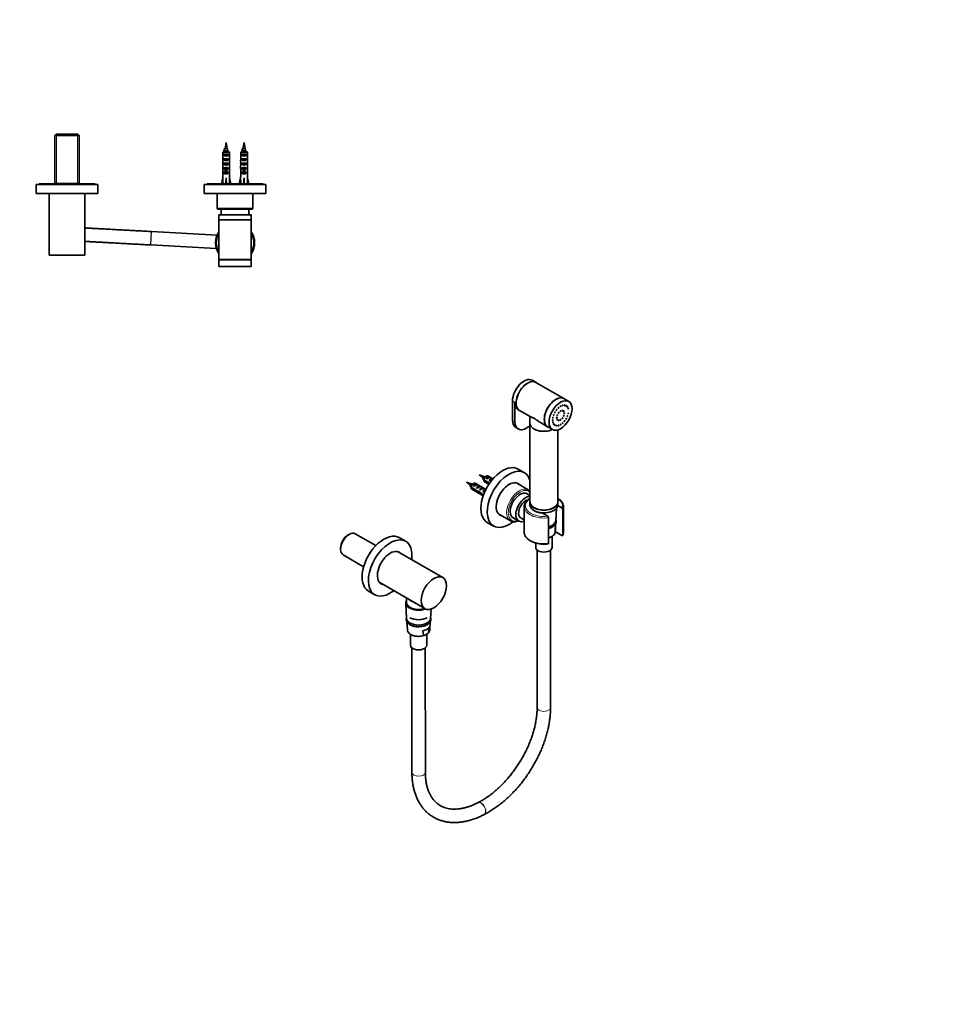
# Model space of a CAD drawing. Units: millimetres. Extents: x 0 to 1478, y 0 to 1758.
# Drawn here: x 645 to 1478, y 0 to 879 of the extents above; entities that cross this region are included whole.
import ezdxf
from ezdxf import colors
from ezdxf.entities.mleader import LeaderData, LeaderLine
from ezdxf.math import Vec2, Vec3

# ---------------------------------------------------------------- set-up
doc = ezdxf.new("R2010")
doc.units = ezdxf.units.MM
for name, color, linetype in [('DV3_Défaut', 7, 'Continuous'), ('DV6_Défaut', 7, 'Continuous'), ('Défaut', 7, 'Continuous')]:
    doc.layers.add(name, color=color, linetype=linetype)

# ---------------------------------------------------------------- blocks, each defined once
blk = doc.blocks.new('_DOT')
at = {"color": 0}
blk.add_line((0, 0), (-1, 0), dxfattribs=at)
at = {"color": 0, "const_width": 0.333}
blk.add_lwpolyline([(-0.1665, 0, 1), (0.1665, 0, 1)], format="xyb", close=True, dxfattribs=at)
blk = doc.blocks.new('SE2')
at = {"layer": 'DV3_Défaut', "color": 7, "linetype": 'Continuous', "lineweight": 35}
for p, q in [((677.94, 776.77), (676.74, 775.57)), ((676.74, 775.57), (698.44, 775.57)), ((676.74, 775.57), (676.74, 732.27)), ((697.24, 776.77), (677.94, 776.77)), ((698.44, 775.57), (697.24, 776.77)), ((698.44, 732.27), (698.44, 775.57)), ((829.59, 769.27), (828.63, 764.01)), ((830.55, 764.01), (829.59, 769.27)), ((845.59, 769.27), (844.63, 764.01)), ((846.55, 764.01), (845.59, 769.27)), ((826.63, 760.57), (826.63, 754.66)), ((832.55, 760.57), (826.63, 760.57)), ((827.61, 757.77), (827.61, 758.77)), ((827.61, 758.77), (831.57, 758.77)), ((827.61, 757.77), (831.57, 757.77)), ((828.11, 763.42), (827.72, 762.67)), ((827.72, 762.67), (828.11, 761.92)), ((827.86, 761.77), (831.32, 761.77)), ((828.6, 763.42), (828.11, 763.42)), ((828.11, 761.92), (828.4, 761.92)), ((831.57, 757.77), (831.57, 758.77)), ((832.55, 760.57), (832.55, 754.66)), ((842.63, 760.57), (842.63, 754.66)), ((848.55, 760.57), (842.63, 760.57)), ((843.61, 757.77), (843.61, 758.77)), ((843.61, 758.77), (847.57, 758.77)), ((843.61, 757.77), (847.57, 757.77)), ((844.11, 763.42), (843.72, 762.67)), ((843.72, 762.67), (844.11, 761.92)), ((843.86, 761.77), (847.32, 761.77)), ((844.6, 763.42), (844.11, 763.42)), ((844.11, 761.92), (844.4, 761.92)), ((847.57, 757.77), (847.57, 758.77)), ((848.55, 760.57), (848.55, 754.66)), ((826.59, 750.63), (826.76, 750.63)), ((826.59, 747.89), (826.59, 746.34)), ((827.61, 753.77), (827.61, 754.77)), ((827.61, 754.77), (831.57, 754.77)), ((827.61, 753.77), (831.57, 753.77)), ((827.61, 749.77), (827.61, 750.77)), ((827.61, 750.77), (831.57, 750.77)), ((827.61, 749.77), (831.57, 749.77)), ((831.57, 753.77), (831.57, 754.77)), ((831.57, 749.77), (831.57, 750.77)), ((832.59, 750.63), (832.42, 750.63)), ((832.59, 746.34), (832.59, 747.89)), ((842.59, 750.63), (842.76, 750.63)), ((842.59, 747.89), (842.59, 746.34)), ((843.61, 753.77), (843.61, 754.77)), ((843.61, 754.77), (847.57, 754.77)), ((843.61, 753.77), (847.57, 753.77)), ((843.61, 749.77), (843.61, 750.77)), ((843.61, 750.77), (847.57, 750.77)), ((843.61, 749.77), (847.57, 749.77)), ((847.57, 753.77), (847.57, 754.77)), ((847.57, 749.77), (847.57, 750.77)), ((848.59, 750.63), (848.42, 750.63)), ((848.59, 746.34), (848.59, 747.89)), ((826.63, 738.76), (826.59, 738.76)), ((826.59, 738.76), (826.59, 737.76)), ((826.63, 745.21), (826.63, 738.76)), ((827.61, 745.91), (827.61, 746.77)), ((827.61, 746.77), (828.84, 746.77)), ((827.61, 745.91), (828.84, 745.91)), ((827.61, 741.91), (827.61, 742.77)), ((827.61, 742.77), (828.84, 742.77)), ((827.61, 741.91), (831.57, 741.91)), ((828.84, 747), (828.84, 746.77)), ((828.84, 746.77), (828.84, 743.32)), ((828.84, 743.32), (830.34, 743.32)), ((828.84, 743.32), (828.84, 742.71)), ((828.84, 742.71), (830.34, 742.71)), ((830.34, 747), (830.34, 746.77)), ((830.34, 746.77), (831.57, 746.77)), ((830.34, 746.77), (830.34, 743.32)), ((830.34, 745.91), (831.57, 745.91)), ((830.34, 743.32), (830.34, 742.71)), ((830.34, 742.77), (831.57, 742.77)), ((831.57, 745.91), (831.57, 746.77)), ((831.57, 741.91), (831.57, 742.77)), ((832.55, 745.21), (832.55, 738.76)), ((832.55, 738.76), (832.59, 738.76)), ((832.59, 737.76), (832.59, 738.76)), ((842.63, 738.76), (842.59, 738.76)), ((842.59, 738.76), (842.59, 737.76)), ((842.63, 745.21), (842.63, 738.76)), ((843.61, 745.91), (843.61, 746.77)), ((843.61, 746.77), (844.84, 746.77)), ((843.61, 745.91), (844.84, 745.91)), ((843.61, 741.91), (843.61, 742.77)), ((843.61, 742.77), (844.84, 742.77)), ((843.61, 741.91), (847.57, 741.91)), ((844.84, 747), (844.84, 746.77)), ((844.84, 746.77), (844.84, 743.32)), ((844.84, 743.32), (846.34, 743.32)), ((844.84, 743.32), (844.84, 742.71)), ((844.84, 742.71), (846.34, 742.71)), ((846.34, 747), (846.34, 746.77)), ((846.34, 746.77), (847.57, 746.77)), ((846.34, 746.77), (846.34, 743.32)), ((846.34, 745.91), (847.57, 745.91)), ((846.34, 743.32), (846.34, 742.71)), ((846.34, 742.77), (847.57, 742.77)), ((847.57, 745.91), (847.57, 746.77)), ((847.57, 741.91), (847.57, 742.77)), ((848.55, 745.21), (848.55, 738.76)), ((848.55, 738.76), (848.59, 738.76)), ((848.59, 737.76), (848.59, 738.76)), ((715.09, 731.77), (660.09, 731.77)), ((660.09, 731.77), (660.09, 723.77)), ((712.59, 732.27), (662.59, 732.27)), ((662.59, 732.27), (662.59, 731.77)), ((676.74, 732.57), (698.44, 732.57)), ((712.59, 731.77), (712.59, 732.27)), ((715.09, 723.77), (715.09, 731.77)), ((865.09, 731.77), (810.09, 731.77)), ((810.09, 731.77), (810.09, 723.77)), ((862.59, 732.27), (812.59, 732.27)), ((812.59, 732.27), (812.59, 731.77)), ((825.34, 732.27), (826.59, 737.76)), ((829.59, 732.27), (829.59, 737.76)), ((833.84, 732.27), (832.59, 737.76)), ((841.34, 732.27), (842.59, 737.76)), ((845.59, 732.27), (845.59, 737.76)), ((849.84, 732.27), (848.59, 737.76)), ((862.59, 731.77), (862.59, 732.27)), ((865.09, 723.77), (865.09, 731.77)), ((715.09, 723.77), (660.09, 723.77)), ((671.59, 723.77), (671.59, 668.77)), ((703.59, 668.77), (703.59, 723.77)), ((865.09, 723.77), (810.09, 723.77)), ((821.59, 723.77), (821.59, 710.77)), ((853.59, 710.77), (853.59, 723.77)), ((822.59, 709.77), (852.59, 709.77)), ((852.09, 704.86), (823.09, 704.86)), ((823.09, 701.86), (823.09, 704.86)), ((825.19, 709.77), (825.19, 704.86)), ((849.99, 704.86), (849.99, 709.77)), ((852.09, 701.86), (852.09, 704.86)), ((823.09, 701.86), (823.09, 700.36)), ((852.09, 700.36), (823.09, 700.36)), ((823.09, 700.26), (852.09, 700.26)), ((823.09, 700.26), (823.09, 664.76)), ((827.09, 700.36), (827.09, 700.26)), ((848.09, 700.26), (848.09, 700.36)), ((852.09, 700.36), (852.09, 701.86)), ((852.09, 664.76), (852.09, 700.26)), ((763.02, 689.8), (762.8, 689.81)), ((821.5, 686.64), (763.02, 689.8)), ((762.15, 677.83), (762.37, 677.82)), ((762.37, 677.82), (820.85, 674.66)), ((671.59, 668.77), (703.59, 668.77)), ((852.09, 664.76), (823.09, 664.76)), ((852.09, 664.66), (823.09, 664.66)), ((823.09, 664.66), (823.09, 658.66)), ((826.34, 664.76), (826.34, 664.66)), ((848.84, 664.66), (848.84, 664.76)), ((852.09, 658.66), (852.09, 664.66)), ((852.09, 658.66), (823.09, 658.66))]:
    blk.add_line(p, q, dxfattribs=at)
at = {"layer": 'DV3_Défaut', "color": 7, "linetype": 'Continuous', "lineweight": 18}
for p, q in [((678.27, 776.77), (678.27, 732.57)), ((696.9, 776.77), (696.9, 732.57)), ((830.55, 764.01), (828.63, 764.01)), ((846.55, 764.01), (844.63, 764.01)), ((828.84, 746.77), (829.59, 746.77)), ((829.59, 746.77), (830.34, 746.77)), ((844.84, 746.77), (845.59, 746.77)), ((845.59, 746.77), (846.34, 746.77)), ((853.59, 710.77), (821.59, 710.77)), ((762.8, 689.81), (762.15, 677.83)), ((763.02, 689.8), (762.37, 677.82))]:
    blk.add_line(p, q, dxfattribs=at)
at = {"layer": 'DV3_Défaut', "color": 7, "linetype": 'Continuous', "lineweight": 35}
for centre, radius, start, end in [((353.37, 499.53), 542.25, 28.91448, 29.00594), ((868.01, 756.86), 40.02, 169.70721, 170.56341), ((791.17, 756.86), 40.02, 7.41315, 10.29279), ((1323.84, 1034.69), 563.08, 208.95711, 208.99377), ((369.37, 499.53), 542.25, 28.91448, 29.00594), ((884.01, 756.86), 40.02, 169.70721, 170.56341), ((807.17, 756.86), 40.02, 7.41315, 10.29279), ((1339.84, 1034.69), 563.08, 208.95711, 208.99377), ((822.59, 710.77), 1, 180, 270), ((852.59, 710.77), 1, 270, 0), ((837.59, 679.76), 17.5, 145.95227, 214.04773), ((837.59, 679.76), 17.5, 325.95227, 34.04773)]:
    blk.add_arc(centre, radius, start, end, dxfattribs=at)
at = {"layer": 'DV3_Défaut', "color": 7, "linetype": 'Continuous', "lineweight": 18}
for start, end in [(151.49649, 208.50351), (331.49649, 28.50351)]:
    blk.add_arc((837.59, 679.76), 16.5, start, end, dxfattribs=at)
at = {"layer": 'DV3_Défaut', "color": 7, "linetype": 'Continuous', "lineweight": 35}
for centre, major_axis, ratio, start_param, end_param in [((829.59, 759.48), (3, 0), 0.760351, 3.989655, 5.435123), ((865.43, 756.86), (0, 40.02), 0.932994, 1.406097, 1.443984), ((845.59, 759.48), (3, 0), 0.760351, 3.989655, 5.435123), ((881.43, 756.86), (0, 40.02), 0.932994, 1.406097, 1.443984), ((829.59, 752.91), (0, 10.51), 0.285569, 1.403348, 1.570796), ((829.59, 752.91), (0, 6.74), 0.445101, 1.570796, 1.910633), ((829.59, 750.45), (0, 6.74), 0.445101, 1.387338, 1.545119), ((829.59, 747.89), (0, 8.33), 0.359989, 1.230959, 1.570796), ((829.59, 750.84), (0, -8.33), 0.359989, 4.738067, 4.890466), ((829.59, 755.48), (3, 0), 0.760351, 3.989655, 5.435123), ((829.59, 751.48), (3, 0), 0.760351, 3.989655, 5.435123), ((829.59, 752.91), (0, 6.74), 0.445101, 4.372552, 4.712389), ((829.59, 747.89), (0, 8.33), 0.359989, 4.712389, 5.052226), ((829.59, 750.45), (0, 6.74), 0.445101, 4.738067, 4.895847), ((829.59, 750.84), (0, -8.33), 0.359989, 1.39272, 1.545119), ((829.59, 752.91), (0, 10.51), 0.285569, 4.712389, 4.879837), ((845.59, 752.91), (0, 10.51), 0.285569, 1.403348, 1.570796), ((845.59, 752.91), (0, -6.74), 0.445101, 4.712389, 5.052226), ((845.59, 750.45), (0, 6.74), 0.445101, 1.387338, 1.545119), ((845.59, 747.89), (0, 8.33), 0.359989, 1.230959, 1.570796), ((845.59, 750.84), (0, -8.33), 0.359989, 4.738067, 4.890466), ((845.59, 755.48), (3, 0), 0.760351, 3.989655, 5.435123), ((845.59, 751.48), (3, 0), 0.760351, 3.989655, 5.435123), ((845.59, 752.91), (0, -6.74), 0.445101, 1.230959, 1.570796), ((845.59, 747.89), (0, 8.33), 0.359989, 4.712389, 5.052226), ((845.59, 750.45), (0, 6.74), 0.445101, 4.738067, 4.895847), ((845.59, 750.84), (0, -8.33), 0.359989, 1.39272, 1.545119), ((845.59, 752.91), (0, 10.51), 0.285569, 4.712389, 4.879837), ((829.59, 746.34), (0, 6.74), 0.445101, 1.570796, 1.738244), ((829.59, 748.11), (3, 0), 0.976011, 3.989655, 4.459709), ((829.59, 744.11), (3, 0), 0.976011, 3.989655, 5.435123), ((829.59, 753.83), (0, -7.06), 0.425017, 6.030505, 6.283185), ((829.59, 753.83), (0, 7.06), 0.425017, 3.141593, 3.394273), ((829.59, 748.11), (3, 0), 0.976011, 4.965069, 5.435123), ((829.59, 746.34), (0, 6.74), 0.445101, 4.544941, 4.712389), ((845.59, 746.34), (0, 6.74), 0.445101, 1.570796, 1.738244), ((845.59, 748.11), (3, 0), 0.976011, 3.989655, 4.459709), ((845.59, 744.11), (3, 0), 0.976011, 3.989655, 5.435123), ((845.59, 753.83), (0, -7.06), 0.425017, 6.030505, 6.283185), ((845.59, 753.83), (0, 7.06), 0.425017, 3.141593, 3.394273), ((845.59, 748.11), (3, 0), 0.976011, 4.965069, 5.435123), ((845.59, 746.34), (0, 6.74), 0.445101, 4.544941, 4.712389), ((829.59, 750.89), (-0.76, -51.94), 0.055876, -1.314474, -1.20343), ((829.59, 750.89), (-2.9, -51.94), 0.014553, 1.205061, 1.316105), ((829.59, 750.89), (2.9, -51.94), 0.014553, -1.316105, -1.205061), ((829.59, 750.89), (0.76, -51.94), 0.055876, 1.20343, 1.314474), ((845.59, 750.89), (-0.76, -51.94), 0.055876, -1.314474, -1.20343), ((845.59, 750.89), (-2.9, -51.94), 0.014553, 1.205061, 1.316105), ((845.59, 750.89), (2.9, -51.94), 0.014553, -1.316105, -1.205061), ((845.59, 750.89), (0.76, -51.94), 0.055876, 1.20343, 1.314474)]:
    blk.add_ellipse(centre, major_axis=major_axis, ratio=ratio, start_param=start_param, end_param=end_param, dxfattribs=at)
for points in [[(827.86, 761.77), (827.45, 761.38), (827.04, 760.97), (826.63, 760.57)], [(827.59, 762.52), (827.59, 762.57), (827.63, 762.62), (827.72, 762.67)], [(827.6, 762.54), (827.6, 762.53), (827.6, 762.52), (827.59, 762.52)], [(828.01, 763.27), (827.88, 763.04), (827.76, 762.81), (827.63, 762.59)], [(828.03, 761.71), (827.99, 761.78), (828.02, 761.85), (828.11, 761.92)], [(828.01, 763.27), (828.01, 763.32), (828.04, 763.37), (828.11, 763.42)], [(831.32, 761.77), (831.73, 761.38), (832.14, 760.97), (832.55, 760.57)], [(843.86, 761.77), (843.45, 761.38), (843.04, 760.97), (842.63, 760.57)], [(843.59, 762.52), (843.59, 762.57), (843.63, 762.62), (843.72, 762.67)], [(843.6, 762.54), (843.6, 762.53), (843.6, 762.52), (843.59, 762.52)], [(844.01, 763.27), (843.88, 763.04), (843.76, 762.81), (843.63, 762.59)], [(844.03, 761.71), (843.99, 761.78), (844.02, 761.85), (844.11, 761.92)], [(844.01, 763.27), (844.01, 763.32), (844.04, 763.37), (844.11, 763.42)], [(847.32, 761.77), (847.73, 761.38), (848.14, 760.97), (848.55, 760.57)]]:
    blk.add_open_spline(points, degree=3, dxfattribs=at)
for points, knots in [([(828.29, 761.77), (828.3, 761.81), (828.32, 761.85), (828.37, 761.89), (828.38, 761.9), (828.39, 761.91), (828.4, 761.92)], [0, 0, 0, 0, 0.828646, 0.828646, 0.828646, 1, 1, 1, 1]), ([(830.85, 762.02), (830.86, 761.98), (830.84, 761.93), (830.8, 761.89), (830.76, 761.85), (830.71, 761.81), (830.64, 761.77)], [0, 0, 0, 0, 0.526278, 0.526278, 0.526278, 1, 1, 1, 1]), ([(830.87, 761.77), (831.05, 761.85), (831.16, 761.93), (831.18, 762.1), (831.06, 762.2), (830.81, 762.3), (830.8, 762.3), (830.78, 762.31)], [0, 0, 0, 0, 0.441673, 0.441673, 0.970023, 0.970023, 1, 1, 1, 1]), ([(844.29, 761.77), (844.3, 761.81), (844.32, 761.85), (844.37, 761.89), (844.38, 761.9), (844.39, 761.91), (844.4, 761.92)], [0, 0, 0, 0, 0.828646, 0.828646, 0.828646, 1, 1, 1, 1]), ([(846.85, 762.02), (846.86, 761.98), (846.84, 761.93), (846.8, 761.89), (846.76, 761.85), (846.71, 761.81), (846.64, 761.77)], [0, 0, 0, 0, 0.526278, 0.526278, 0.526278, 1, 1, 1, 1]), ([(846.87, 761.77), (847.05, 761.85), (847.16, 761.93), (847.18, 762.1), (847.06, 762.2), (846.81, 762.3), (846.8, 762.3), (846.78, 762.31)], [0, 0, 0, 0, 0.441673, 0.441673, 0.970023, 0.970023, 1, 1, 1, 1]), ([(762.8, 689.81), (762.31, 689.84), (761.11, 689.91), (758.94, 690.02), (756.43, 690.16), (753.92, 690.3), (751.41, 690.43), (748.92, 690.57), (746.45, 690.7), (744, 690.83), (741.56, 690.96), (739.15, 691.1), (736.77, 691.22), (734.42, 691.35), (732.1, 691.48), (729.81, 691.6), (727.56, 691.72), (725.35, 691.84), (723.19, 691.96), (721.07, 692.08), (719, 692.19), (716.97, 692.3), (715, 692.41), (713.08, 692.51), (711.22, 692.61), (709.42, 692.71), (707.68, 692.81), (706, 692.9), (704.65, 692.97), (703.85, 693.01), (703.58, 693.03)], [0, 0, 0, 0, 0.019454, 0.056421, 0.09339, 0.130358, 0.167327, 0.204295, 0.241264, 0.278232, 0.315201, 0.352169, 0.389137, 0.426106, 0.463074, 0.500042, 0.53701, 0.573978, 0.610946, 0.647914, 0.684881, 0.721849, 0.758816, 0.795783, 0.83275, 0.869716, 0.906682, 0.943648, 0.980613, 1, 1, 1, 1]), ([(703.58, 681.01), (703.78, 681), (704.51, 680.96), (705.8, 680.89), (707.5, 680.8), (709.26, 680.7), (711.08, 680.6), (712.95, 680.5), (714.89, 680.4), (716.87, 680.29), (718.91, 680.18), (721, 680.06), (723.13, 679.95), (725.31, 679.83), (727.53, 679.71), (729.79, 679.59), (732.08, 679.46), (734.41, 679.33), (736.77, 679.21), (739.16, 679.08), (741.58, 678.95), (744.02, 678.81), (746.48, 678.68), (748.96, 678.55), (751.45, 678.41), (753.96, 678.28), (756.48, 678.14), (758.98, 678), (760.93, 677.9), (761.92, 677.84), (762.15, 677.83)], [0, 0, 0, 0, 0.014224, 0.05178, 0.089335, 0.12689, 0.164444, 0.201997, 0.239551, 0.277104, 0.314657, 0.352209, 0.389762, 0.427314, 0.464866, 0.502419, 0.53997, 0.577522, 0.615074, 0.652626, 0.690178, 0.727729, 0.765281, 0.802832, 0.840384, 0.877935, 0.915487, 0.953038, 0.99059, 1, 1, 1, 1])]:
    blk.add_open_spline(points, degree=3, knots=knots, dxfattribs=at)
blk = doc.blocks.new('SE5')
at = {"layer": 'DV6_Défaut', "color": 7, "linetype": 'Continuous', "lineweight": 35}
for p, q in [((1105.97, 555.21), (1102.79, 557.04)), ((1131.15, 540.67), (1106.04, 555.17)), ((1085.29, 538.57), (1085.29, 521.42)), ((1087.41, 537.34), (1087.41, 520.2)), ((1135.46, 538.18), (1131.22, 540.63)), ((1090.41, 530.7), (1091.47, 530.09)), ((1091.54, 530.05), (1101.01, 524.59)), ((1100.79, 524.71), (1100.79, 518.73)), ((1100.79, 518.64), (1100.79, 448.43)), ((1111.07, 518.78), (1116.65, 515.56)), ((1088.29, 514.78), (1090.41, 513.56)), ((1116.72, 515.52), (1120.96, 513.07)), ((1125.79, 448.43), (1125.79, 512.72)), ((1095.92, 474.53), (1090.26, 477.8)), ((1048.48, 464.73), (1044.34, 466.03)), ((1044.34, 466.03), (1047.53, 463.09)), ((1059.79, 471.26), (1055.66, 472.56)), ((1055.66, 472.56), (1058.84, 469.62)), ((1059.1, 470.08), (1058.75, 470.03)), ((1058.75, 470.03), (1059.01, 469.69)), ((1059.01, 469.69), (1059.8, 469.42)), ((1059.72, 468.21), (1063.89, 465.79)), ((1063.8, 465.03), (1059.72, 467.39)), ((1060.92, 470.85), (1059.79, 471.25)), ((1060.31, 466.41), (1064.16, 464.18)), ((1061.81, 471.45), (1060.96, 470.96)), ((1061.68, 469.3), (1064.48, 470.92)), ((1062.38, 468.89), (1061.68, 469.3)), ((1067.79, 469.01), (1063.31, 471.6)), ((1065.19, 470.51), (1064.48, 470.92)), ((1064.51, 467.66), (1067.31, 469.28)), ((1065.21, 467.26), (1064.51, 467.66)), ((1067.79, 469.01), (1067.31, 469.28)), ((1047.78, 463.54), (1047.44, 463.5)), ((1047.44, 463.5), (1047.69, 463.16)), ((1047.69, 463.16), (1048.48, 462.89)), ((1048.4, 461.67), (1052.58, 459.26)), ((1052.48, 458.5), (1048.4, 460.86)), ((1049.56, 464.33), (1048.47, 464.72)), ((1048.99, 459.88), (1059.14, 454.02)), ((1050.49, 464.92), (1049.64, 464.43)), ((1050.36, 462.77), (1053.17, 464.39)), ((1051.07, 462.36), (1050.36, 462.77)), ((1061.45, 459.61), (1051.99, 465.07)), ((1052.48, 458.5), (1053.04, 458.82)), ((1053.88, 463.98), (1053.17, 464.39)), ((1053.19, 461.13), (1056, 462.75)), ((1053.9, 460.72), (1053.19, 461.13)), ((1053.98, 457.3), (1054.99, 457.88)), ((1055.41, 457.13), (1056.02, 457.48)), ((1056.7, 462.34), (1056, 462.75)), ((1056.02, 459.5), (1058.83, 461.12)), ((1056.73, 459.09), (1056.02, 459.5)), ((1059.53, 460.71), (1058.83, 461.12)), ((1058.85, 457.87), (1059.72, 458.37)), ((1059.46, 457.52), (1058.85, 457.87)), ((1059.56, 459), (1059.72, 458.98)), ((1059.56, 459), (1059.72, 458.91)), ((1059.72, 458.91), (1059.72, 458.37)), ((1060.62, 459.61), (1060.78, 459.6)), ((1063.8, 465.03), (1064.35, 465.35)), ((1099.36, 459.27), (1088.75, 465.39)), ((1058.21, 454.71), (1059.34, 455.36)), ((1059.26, 455.4), (1059.57, 455.22)), ((1100.79, 454.28), (1097.48, 456.19)), ((1100.79, 448.34), (1100.79, 445.9)), ((1125.79, 445.9), (1125.79, 448.34)), ((1095.79, 444.18), (1095.79, 421.32)), ((1123.93, 431.72), (1124.62, 442.84)), ((1125.73, 445.17), (1129.43, 443.03)), ((1130.27, 418.87), (1130.27, 441.73)), ((1130.79, 421.32), (1130.79, 444.18)), ((1072.75, 437.68), (1083.36, 431.55)), ((1085.08, 434.72), (1090.82, 431.4)), ((1092.52, 434.35), (1095.79, 432.46)), ((1116.71, 435.68), (1111.99, 438.4)), ((1117.54, 434.38), (1117.54, 411.52)), ((1062.76, 430.17), (1068.42, 426.9)), ((1123.31, 421.5), (1123.77, 429.07)), ((1123.48, 421.97), (1129.43, 418.53)), ((939.48, 419.48), (938.63, 418.99)), ((963.24, 409.44), (944.9, 420.02)), ((989.86, 413.29), (984.2, 416.56)), ((1120.59, 407.85), (1120.59, 417.63)), ((931.81, 407.18), (931.81, 406.2)), ((1105.99, 411.76), (1105.99, 407.85)), ((1107.29, 405.45), (1107.29, 264.96)), ((1119.29, 264.96), (1119.29, 405.45)), ((934.05, 401.23), (952.39, 390.64)), ((1023, 380.88), (982.69, 404.15)), ((966.69, 376.44), (1007, 353.17)), ((956.7, 368.93), (962.36, 365.66)), ((990.57, 362.65), (990.57, 358.76)), ((989.95, 357.87), (990.78, 344.44)), ((994, 354.2), (994.2, 354.09)), ((1012.06, 344.44), (1012.58, 352.87)), ((990.94, 341.79), (991.4, 334.22)), ((1010.94, 336.53), (1010.4, 331.85)), ((1011.44, 334.22), (1011.9, 341.82)), ((994.12, 330.34), (994.12, 320.57)), ((1005.88, 329.24), (1005.34, 333.3)), ((1007.66, 329.88), (1008.62, 330.44)), ((1008.72, 320.57), (1008.72, 330.5)), ((995.42, 318.16), (995.47, 207.04)), ((1007.47, 207.05), (1007.42, 318.17)), ((1054.71, 180.13), (1054.55, 180.04)), ((1060.07, 169.39), (1060.23, 169.47))]:
    blk.add_line(p, q, dxfattribs=at)
at = {"layer": 'DV6_Défaut', "color": 7, "linetype": 'Continuous', "lineweight": 18}
for p, q in [((1087.41, 537.34), (1085.29, 538.57)), ((1087.41, 520.2), (1085.29, 521.42)), ((1059.72, 458.98), (1060.25, 459.29)), ((1060.25, 459.29), (1060.78, 459.6))]:
    blk.add_line(p, q, dxfattribs=at)
at = {"layer": 'DV6_Défaut', "color": 7, "linetype": 'Continuous', "lineweight": 35}
for centre, radius, start, end in [((822.69, 365.67), 257.86, 23.5178, 23.6601), ((1102.78, 467.82), 43.07, 178.16056, 179.47996), ((1102.79, 467), 43.07, 178.40585, 179.47989), ((811.38, 359.14), 257.86, 23.5178, 23.6601), ((1091.47, 461.28), 43.07, 178.16056, 179.47996), ((1091.47, 460.47), 43.07, 178.40585, 179.47989), ((793.86, 344.21), 284.73, 23.54171, 23.5783), ((1128.58, 441.56), 1.69, 5.62352, 59.80766), ((1115.86, 434.21), 1.69, 5.57504, 59.85614), ((-1184.88, 554.05), 2312.13, 356.98531, 357.15418), ((-1184.88, 554.05), 2312.13, 356.72519, 356.90771), ((1124.9, 421.13), 5.87, 334.8581, 2.44193), ((1001.65, 343.06), 14.6, 268.88505, 288.86688)]:
    blk.add_arc(centre, radius, start, end, dxfattribs=at)
for centre, major_axis, ratio, start_param, end_param in [((1095.54, 544.49), (-7.25, -12.56), 0.57735, 3.141593, 5.497787), ((1098.72, 542.65), (7.25, 12.56), 0.57735, 0, 3.141593), ((1098.79, 542.61), (7.25, 12.56), 0.57735, 0, 3.141593), ((1097.66, 543.26), (7.25, 12.56), 0.57735, 2.356194, 3.141593), ((1123.9, 528.12), (7.25, 12.56), 0.57735, 0, 3.141593), ((1123.97, 528.08), (7.25, 12.56), 0.57735, 0, 3.141593), ((1095.54, 527.34), (7.25, 12.56), 0.57735, 2.356194, 3.141593), ((1097.66, 526.12), (7.25, 12.56), 0.57735, 2.356194, 4.236917), ((1113.29, 518.73), (12.5, 0), 0.57735, 3.141593, 5.377031), ((1113.29, 518.64), (-12.5, 0), 0.57735, 0, 2.243693), ((1076.51, 453.98), (13.75, 23.82), 0.57735, 0, 3.141593), ((1082.17, 450.72), (13.75, 23.82), 0.57735, 0, 4.11454), ((1089.78, 470.83), (-38.54, 10.79), 0.33088, 0.747747, 0.778782), ((1061.81, 469.01), (-1.5, -2.6), 0.57735, 3.141593, 5.330339), ((1061.81, 469.01), (1.5, 2.6), 0.57735, 2.523643, 3.141593), ((1060.96, 469.5), (-0.9, -1.56), 0.57735, 3.926991, 5.216307), ((1063.08, 468.27), (1.5, 2.6), 0.57735, 0.062664, 1.508132), ((1062.58, 468.56), (2.66, 1.93), 0.115702, 0.114236, 1.559705), ((1065.91, 466.64), (1.5, 2.6), 0.57735, 0.062664, 1.508132), ((1065.41, 466.93), (2.66, 1.93), 0.115702, 0.553701, 1.559705), ((1082.17, 450.72), (-8.13, -14.07), 0.57735, 2.965955, 6.283185), ((1082.17, 450.72), (13.75, 23.82), 0.57735, 5.790451, 6.283185), ((1078.47, 464.3), (-38.54, 10.79), 0.33088, 0.747747, 0.778782), ((1050.49, 462.47), (-1.5, -2.6), 0.57735, 3.141593, 5.330339), ((1050.49, 462.47), (1.5, 2.6), 0.57735, 2.523643, 3.141593), ((1049.64, 462.96), (-0.9, -1.56), 0.57735, 3.926991, 5.216307), ((1051.77, 461.74), (1.5, 2.6), 0.57735, 0.062664, 1.508132), ((1051.26, 462.03), (2.66, 1.93), 0.115702, 0.114236, 1.559705), ((1053.34, 460.83), (7.57, -6.62), 0.231198, -1.482042, -1.287888), ((1055.91, 459.35), (-7.57, 6.62), 0.231198, 1.324655, 1.492103), ((1054.59, 460.11), (1.5, 2.6), 0.57735, 0.062664, 1.508132), ((1055.91, 459.35), (-5.22, -0.24), 0.23758, 1.141307, 1.481144), ((1054.09, 460.4), (2.66, 1.93), 0.115702, 0.114236, 1.559705), ((1057.65, 458.34), (-5.22, -0.24), 0.23758, 0.779706, 1.11563), ((1057.38, 458.5), (6.05, -5.73), 0.282797, 4.654158, 5.108458), ((1059.46, 457.29), (-6.05, 5.73), 0.282797, 1.147051, 1.589821), ((1057.42, 458.47), (1.5, 2.6), 0.57735, 0.062664, 1.508132), ((1056.92, 458.76), (2.66, 1.93), 0.115702, 0.114236, 1.559705), ((1060.25, 456.84), (1.5, 2.6), 0.57735, 1.038078, 1.508132), ((1059.31, 457.39), (2.96, 1.75), 0.010512, 0.976268, 1.514056), ((1055.26, 459.72), (5.42, 0.09), 0.238952, -0.658366, -0.405686), ((1057.9, 464.97), (-3.28, 5.69), 0.57735, 2.758079, 3.217701), ((1057.9, 464.97), (-3.63, 6.29), 0.57735, 2.717693, 2.987953), ((1055.26, 459.72), (5.42, 0.09), 0.238952, -0.405686, -0.153006), ((1058.96, 465.58), (-3.28, 5.69), 0.57735, 2.758079, 2.91979), ((1064.65, 467.36), (7.57, -6.62), 0.231198, -1.482042, -1.404359), ((1067.22, 465.88), (-7.57, 6.62), 0.231198, 1.324655, 1.439094), ((1092.07, 445), (-6.25, -10.83), 0.57735, 3.015017, 6.283185), ((1081.25, 451.25), (8.13, 14.07), 0.57735, 6.107548, 6.226587), ((1091.36, 445.41), (-8, -13.86), 0.57735, 3.121807, 3.141593), ((1060.56, 456.66), (-5.22, -0.24), 0.23758, 1.038374, 1.308756), ((1062.3, 455.66), (-5.22, -0.24), 0.23758, 0.66133, 0.950445), ((1097.02, 442.14), (6.2, 10.74), 0.57735, 0.341025, 3.786171), ((1097.02, 442.14), (4.5, 7.79), 0.57735, 0.477972, 3.141593), ((1113.29, 448.43), (-12.5, 0), 0.57735, 0, 3.141593), ((1113.29, 448.34), (-12.5, 0), 0.57735, 0, 3.141593), ((1113.29, 444.18), (-17.5, 0), 0.57735, -0.015771, 0), ((1113.29, 445.9), (-12.5, 0), 0.57735, 0, 3.141593), ((1113.29, 445), (11.5, 0), 0.57735, 3.789021, 4.598942), ((1113.29, 444.18), (-17.5, 0), 0.57735, 3.104865, 3.141593), ((1081.25, 451.25), (8.13, 14.07), 0.57735, 3.198191, 3.31723), ((1082.17, 450.72), (-8.13, -14.07), 0.57735, 0, 0.175637), ((1091.36, 445.41), (-8, -13.86), 0.57735, 0, 0.022402), ((1092.07, 445), (-6.25, -10.83), 0.57735, 0, 0.126576), ((1113.29, 431.93), (-10.65, 0), 0.57735, 1.981139, 3.10623), ((1113.29, 430.3), (10.55, 0), 0.57735, 5.126858, 5.808633), ((1113.29, 420.5), (10.5, 0), 0.57735, 0.244299, 0.289736), ((939.48, 410.63), (-5.43, -9.4), 0.57735, 3.141593, 6.283185), ((938.63, 411.12), (4.82, 8.36), 0.57735, 0.785398, 2.356194), ((970.45, 392.74), (13.75, 23.82), 0.57735, 0, 3.141593), ((976.11, 389.48), (13.75, 23.82), 0.57735, 0, 4.091427), ((976.11, 389.48), (13.75, 23.82), 0.57735, 5.333351, 6.283185), ((1113.29, 421.32), (-17.5, 0), 0.57735, 0, 0.026214), ((976.11, 389.48), (-8.13, -14.07), 0.57735, 2.965955, 6.283185), ((1113.29, 407.85), (-7.3, 0), 0.57735, 0, 3.141593), ((975.19, 390.01), (8.13, 14.07), 0.57735, 6.107548, 6.226587), ((975.19, 390.01), (8.13, 14.07), 0.57735, 3.198191, 3.31723), ((976.11, 389.48), (-8.13, -14.07), 0.57735, 0, 0.175637), ((1001.42, 358.1), (-11.47, 0), 0.57735, 5.951936, 6.283185), ((1001.42, 358.1), (-11.47, 0), 0.57735, 0, 0.621381), ((1001.42, 358.76), (-10.85, 0), 0.57735, 0, 2.084627), ((1001.42, 358.53), (-10.85, 0), 0.57735, 6.264741, 6.283185), ((1001.42, 358.53), (-10.85, 0), 0.57735, 0, 2.111606), ((1001.42, 358.53), (10.97, 0), 0.57735, 3.975585, 5.256194), ((1001.42, 358.53), (-10.56, 0), 0.57735, 0.817437, 2.104698), ((1001.42, 344.65), (-10.65, 0), 0.57735, 0.035363, 3.10623), ((1001.42, 349.55), (-10.85, 0), 0.57735, 0.785398, 2.356194), ((1001.42, 334.43), (10.02, 0), 0.57735, 3.176955, 3.29206), ((1001.42, 343.02), (10.55, 0), 0.57735, 3.769927, 5.662768), ((1001.42, 338.8), (10.29, 0), 0.57735, 5.10308, 5.892495), ((1001.42, 320.57), (-7.3, 0), 0.57735, 0, 3.141593)]:
    blk.add_ellipse(centre, major_axis=major_axis, ratio=ratio, start_param=start_param, end_param=end_param, dxfattribs=at)
for centre, major_axis in [((1128.21, 525.63), (7.25, 12.56)), ((1123.21, 528.51), (0.2, 0.346)), ((1124.67, 530.66), (0.2, 0.346)), ((1126.38, 532.46), (0.2, 0.346)), ((1126.53, 528.02), (0.2, 0.346)), ((1128.21, 533.79), (0.2, 0.346)), ((1128.21, 529.5), (0.2, 0.346)), ((1129.89, 529.95), (0.2, 0.346)), ((1130.04, 534.57), (0.2, 0.346)), ((1131.12, 529.24), (0.2, 0.346)), ((1131.57, 527.57), (0.2, 0.346)), ((1131.75, 534.74), (0.2, 0.346)), ((1133.21, 534.29), (0.2, 0.346)), ((1134.33, 533.24), (0.2, 0.346)), ((1135.04, 531.68), (0.2, 0.346)), ((1135.04, 527.46), (0.2, 0.346)), ((1121.14, 521.54), (0.2, 0.346)), ((1121.38, 523.8), (0.2, 0.346)), ((1121.38, 519.57), (0.2, 0.346)), ((1122.09, 526.17), (0.2, 0.346)), ((1124.85, 523.69), (0.2, 0.346)), ((1125.3, 525.89), (0.2, 0.346)), ((1125.3, 522.01), (0.2, 0.346)), ((1126.53, 521.3), (0.2, 0.346)), ((1128.21, 521.75), (0.2, 0.346)), ((1129.89, 523.24), (0.2, 0.346)), ((1130.04, 518.8), (0.2, 0.346)), ((1131.12, 525.37), (0.2, 0.346)), ((1131.75, 520.6), (0.2, 0.346)), ((1133.21, 522.74), (0.2, 0.346)), ((1134.33, 525.08), (0.2, 0.346)), ((1122.09, 518.01), (0.2, 0.346)), ((1123.21, 516.97), (0.2, 0.346)), ((1124.67, 516.51), (0.2, 0.346)), ((1126.38, 516.68), (0.2, 0.346)), ((1128.21, 517.46), (0.2, 0.346)), ((1015, 367.02), (-8, -13.86))]:
    blk.add_ellipse(centre, major_axis=major_axis, ratio=0.57735, dxfattribs=at)
at = {"layer": 'DV6_Défaut', "color": 7, "linetype": 'Continuous', "lineweight": 18}
for centre, major_axis, ratio, start_param, end_param in [((1059.38, 470.41), (0.478, 0.828), 0.57735, 0.126758, 3.017158), ((1048.06, 463.88), (0.478, 0.828), 0.57735, 0.126758, 3.017158), ((1091.36, 445.41), (-8, -13.86), 0.57735, 3.141593, 6.283185), ((1092.07, 445), (7.5, 12.99), 0.57735, 0, 3.739231), ((1092.07, 445), (7.5, 12.99), 0.57735, 6.103592, 6.283185), ((1113.29, 445), (-16.5, 0), 0.57735, 5.57198, 8.062448), ((1113.29, 445), (-16.5, 0), 0.57735, 2.933126, 3.852798), ((1113.29, 444.18), (-17.5, 0), 0.57735, 0, 1.81602), ((1113.29, 444.18), (-17.5, 0), 0.57735, 2.896369, 3.104865), ((1113.29, 421.32), (-17.5, 0), 0.57735, 0.026214, 1.81602), ((1113.29, 421.71), (-10.02, 0), 0.57735, 2.008484, 3.10623), ((1113.29, 421.32), (-17.5, 0), 0.57735, 2.896369, 3.141593), ((1001.42, 358.53), (10.97, 0), 0.57735, 2.990896, 3.975585), ((1001.42, 358.1), (-11.47, 0), 0.57735, 0.621381, 2.187542), ((1001.42, 334.43), (-10.02, 0), 0.57735, 2.680887, 3.10623), ((1001.42, 334.43), (10.02, 0), 0.57735, 3.29206, 5.173095), ((1113.29, 264.96), (-6, 0), 0.57735, 0, 3.141593), ((1001.47, 207.05), (6, 0), 0.57708, 3.141593, 6.283185), ((1057.31, 174.72), (2.76, -5.33), 0.545345, 0.000332, 3.140045), ((1057.47, 174.8), (2.76, -5.33), 0.545345, 0.000339, 3.142074)]:
    blk.add_ellipse(centre, major_axis=major_axis, ratio=ratio, start_param=start_param, end_param=end_param, dxfattribs=at)
at = {"layer": 'DV6_Défaut', "color": 7, "linetype": 'Continuous', "lineweight": 35}
for points, knots in [([(1111.08, 518.78), (1110.24, 519.26), (1109.43, 519.79), (1107.89, 520.84), (1107.17, 521.35), (1105.75, 522.33), (1105.07, 522.78), (1103.82, 523.5), (1103.27, 523.76), (1102.35, 524.13), (1101.99, 524.24), (1101.37, 524.44), (1101.13, 524.52), (1100.98, 524.6)], [0, 0, 0, 0, 0.178343, 0.178343, 0.339277, 0.339277, 0.500212, 0.500212, 0.661146, 0.661146, 0.822081, 0.822081, 1, 1, 1, 1]), ([(1059.7, 467.91), (1059.49, 468.02), (1059.31, 468.2), (1059.01, 468.77), (1058.95, 469.22), (1059.01, 469.69)], [0, 0, 0, 0, 0.406072, 0.406072, 1, 1, 1, 1]), ([(1048.33, 461.41), (1048.14, 461.52), (1047.99, 461.69), (1047.7, 462.24), (1047.64, 462.69), (1047.69, 463.16)], [0, 0, 0, 0, 0.383641, 0.383641, 1, 1, 1, 1]), ([(1100.81, 458.11), (1100.61, 458.33), (1100.2, 458.72), (1099.76, 458.99), (1099.52, 459.13)], [0, 0, 0, 0, 0.539928, 1, 1, 1, 1]), ([(1100.77, 451.57), (1100.51, 451.41), (1099.75, 450.92), (1098.62, 450.02), (1097.51, 448.84), (1096.65, 447.57), (1096.08, 446.25), (1095.81, 445.13), (1095.82, 444.55), (1095.83, 444.36)], [0, 0, 0, 0, 0.086209, 0.258998, 0.43155, 0.60298, 0.772153, 0.938317, 1, 1, 1, 1]), ([(1130.74, 443.77), (1130.77, 444.06), (1130.82, 444.73), (1130.6, 445.91), (1130.12, 447.2), (1129.37, 448.45), (1128.36, 449.63), (1127.17, 450.68), (1126.25, 451.3), (1125.8, 451.58)], [0, 0, 0, 0, 0.090046, 0.241524, 0.393082, 0.546289, 0.701956, 0.859857, 1, 1, 1, 1]), ([(1083.58, 431.46), (1083.91, 431.29), (1084.55, 430.98), (1085.77, 430.72), (1087.14, 430.69), (1088.59, 430.92), (1089.71, 431.27), (1090.34, 431.53), (1090.46, 431.59)], [0, 0, 0, 0, 0.151826, 0.347251, 0.544384, 0.744908, 0.948866, 1, 1, 1, 1]), ([(1117.55, 424.86), (1117.65, 424.88), (1118.28, 425.05), (1119.41, 425.43), (1120.8, 426.09), (1122.01, 426.9), (1123.01, 427.83), (1123.74, 428.87), (1124.19, 429.98), (1124.34, 431.11), (1124.22, 432), (1124.07, 432.5), (1124.02, 432.64)], [0, 0, 0, 0, 0.0217884, 0.1403071, 0.2593842, 0.379081, 0.4990746, 0.6180952, 0.7343305, 0.8467216, 0.956376, 1, 1, 1, 1]), ([(1095.82, 421.02), (1095.82, 420.89), (1095.81, 420.35), (1096.07, 419.31), (1096.59, 418.03), (1097.4, 416.8), (1098.46, 415.64), (1099.75, 414.56), (1101.27, 413.59), (1102.98, 412.75), (1104.85, 412.05), (1106.86, 411.49), (1108.96, 411.09), (1111.13, 410.84), (1113.32, 410.77), (1115.4, 410.84), (1116.58, 410.99), (1117.18, 411.06)], [0, 0, 0, 0, 0.01878, 0.08727, 0.155915, 0.225422, 0.296056, 0.367635, 0.439779, 0.512144, 0.584486, 0.656736, 0.728889, 0.800967, 0.873002, 0.945034, 1, 1, 1, 1]), ([(1117.61, 416.31), (1117.94, 416.4), (1118.76, 416.66), (1119.96, 417.19), (1121.13, 417.92), (1122.09, 418.77), (1122.79, 419.7), (1123.23, 420.72), (1123.29, 421.36), (1123.31, 421.73)], [0, 0, 0, 0, 0.100733, 0.251816, 0.403346, 0.555237, 0.706681, 0.856275, 1, 1, 1, 1]), ([(1129.43, 418.53), (1129.54, 418.47), (1129.63, 418.43), (1129.83, 418.39), (1129.92, 418.39), (1130.08, 418.44), (1130.15, 418.49), (1130.24, 418.65), (1130.27, 418.75), (1130.27, 418.87)], [0, 0, 0, 0, 0.25, 0.25, 0.5, 0.5, 0.75, 0.75, 1, 1, 1, 1]), ([(1117.54, 411.52), (1117.54, 411.46), (1117.53, 411.4), (1117.51, 411.31), (1117.49, 411.26), (1117.42, 411.15), (1117.35, 411.1), (1117.24, 411.06), (1117.22, 411.06), (1117.19, 411.05)], [0, 0, 0, 0, 0.213653, 0.213653, 0.427306, 0.427306, 0.854613, 0.854613, 1, 1, 1, 1]), ([(990.69, 345.34), (990.63, 345.18), (990.47, 344.66), (990.37, 343.74), (990.54, 342.64), (990.97, 341.59), (991.66, 340.61), (992.58, 339.71), (993.74, 338.91), (995.1, 338.23), (996.62, 337.7), (998.26, 337.31), (999.97, 337.09), (1001.72, 337.04), (1003.47, 337.15), (1005.16, 337.43), (1006.76, 337.86), (1008.24, 338.45), (1009.55, 339.19), (1010.66, 340.06), (1011.53, 341.05), (1012.13, 342.13), (1012.43, 343.25), (1012.43, 344.37), (1012.25, 345.08), (1012.13, 345.42)], [0, 0, 0, 0, 0.019374, 0.062564, 0.104775, 0.146844, 0.189648, 0.233675, 0.278737, 0.32432, 0.369977, 0.415539, 0.461001, 0.506409, 0.551821, 0.59729, 0.642877, 0.68865, 0.734658, 0.780882, 0.827019, 0.872449, 0.916523, 0.959216, 1, 1, 1, 1]), ([(991.55, 333.5), (991.57, 333.39), (991.64, 332.97), (992.06, 332.22), (992.77, 331.33), (993.75, 330.52), (994.94, 329.82), (996.31, 329.24), (997.82, 328.81), (999.42, 328.55), (1000.66, 328.43), (1001.27, 328.46), (1001.37, 328.46)], [0, 0, 0, 0, 0.035435, 0.149579, 0.26549, 0.383486, 0.502748, 0.622392, 0.741928, 0.861298, 0.980552, 1, 1, 1, 1]), ([(1007.66, 329.88), (1007.34, 329.7), (1007.03, 329.52), (1006.56, 329.3), (1006.41, 329.23), (1006.18, 329.16), (1006.11, 329.15), (1006, 329.15), (1005.97, 329.15), (1005.91, 329.18), (1005.88, 329.2), (1005.88, 329.24)], [0, 0, 0, 0, 0.5, 0.5, 0.75, 0.75, 0.875, 0.875, 0.9375, 0.9375, 1, 1, 1, 1]), ([(1010.4, 331.85), (1010.39, 331.8), (1010.37, 331.75), (1010.31, 331.66), (1010.27, 331.61), (1010.17, 331.49), (1010.09, 331.42), (1009.87, 331.22), (1009.71, 331.11), (1009.24, 330.8), (1008.93, 330.62), (1008.62, 330.44)], [0, 0, 0, 0, 0.0625, 0.0625, 0.125, 0.125, 0.25, 0.25, 0.5, 0.5, 1, 1, 1, 1]), ([(1010.2, 331.53), (1010.47, 331.86), (1010.93, 332.42), (1011.27, 333.25), (1011.39, 333.76), (1011.42, 333.91)], [0, 0, 0, 0, 0.409633, 0.82233, 1, 1, 1, 1]), ([(1107.29, 264.96), (1107.29, 264.3), (1107.27, 262.67), (1107.1, 259.61), (1106.71, 255.98), (1106.12, 252.24), (1105.34, 248.44), (1104.37, 244.57), (1103.2, 240.68), (1101.86, 236.75), (1100.33, 232.83), (1098.62, 228.91), (1096.74, 225.03), (1094.71, 221.18), (1092.52, 217.4), (1090.18, 213.69), (1087.71, 210.08), (1085.12, 206.57), (1082.41, 203.19), (1079.6, 199.94), (1076.7, 196.84), (1073.72, 193.9), (1070.68, 191.13), (1067.59, 188.55), (1064.46, 186.16), (1061.3, 183.97), (1058.23, 182.05), (1055.96, 180.78), (1054.88, 180.21), (1054.71, 180.13)], [0, 0, 0, 0, 0.020231, 0.059083, 0.097963, 0.13687, 0.175811, 0.214793, 0.253815, 0.292875, 0.331972, 0.3711, 0.410253, 0.449427, 0.488615, 0.527811, 0.567009, 0.606199, 0.645376, 0.684533, 0.723664, 0.762761, 0.801821, 0.840838, 0.879807, 0.918726, 0.957596, 0.994394, 1, 1, 1, 1]), ([(1060.23, 169.47), (1060.94, 169.85), (1062.67, 170.76), (1065.79, 172.6), (1069.34, 174.91), (1072.87, 177.46), (1076.34, 180.2), (1079.75, 183.13), (1083.07, 186.24), (1086.31, 189.52), (1089.44, 192.95), (1092.47, 196.53), (1095.38, 200.24), (1098.16, 204.07), (1100.8, 208.01), (1103.3, 212.04), (1105.64, 216.15), (1107.82, 220.33), (1109.83, 224.56), (1111.66, 228.84), (1113.31, 233.14), (1114.78, 237.45), (1116.04, 241.77), (1117.11, 246.06), (1117.97, 250.33), (1118.63, 254.57), (1119.07, 258.71), (1119.27, 262.25), (1119.28, 264.18), (1119.29, 264.96)], [0, 0, 0, 0, 0.020488, 0.058959, 0.09741, 0.135843, 0.17425, 0.212628, 0.250978, 0.289302, 0.327602, 0.365882, 0.404147, 0.442401, 0.48065, 0.518898, 0.557151, 0.595412, 0.633687, 0.671981, 0.7103, 0.748647, 0.787027, 0.825444, 0.863899, 0.902394, 0.940926, 0.979489, 1, 1, 1, 1]), ([(995.47, 207.04), (995.47, 206.26), (995.49, 204.36), (995.69, 200.97), (996.14, 197.21), (996.81, 193.53), (997.71, 190.01), (998.82, 186.65), (1000.15, 183.47), (1001.68, 180.47), (1003.41, 177.68), (1005.33, 175.09), (1007.43, 172.73), (1009.7, 170.6), (1012.12, 168.7), (1014.7, 167.03), (1017.42, 165.61), (1020.26, 164.43), (1023.23, 163.49), (1026.31, 162.81), (1029.5, 162.37), (1032.79, 162.19), (1036.16, 162.27), (1039.61, 162.6), (1043.13, 163.2), (1046.69, 164.05), (1050.3, 165.15), (1053.9, 166.5), (1057.24, 167.96), (1059.15, 168.92), (1060.07, 169.39)], [0, 0, 0, 0, 0.020126, 0.057911, 0.095691, 0.133409, 0.171023, 0.208486, 0.245746, 0.282758, 0.319487, 0.355913, 0.392044, 0.427912, 0.463571, 0.499095, 0.53457, 0.570055, 0.605637, 0.64139, 0.677374, 0.713626, 0.75016, 0.786967, 0.824021, 0.861283, 0.898708, 0.936253, 0.973876, 1, 1, 1, 1]), ([(1054.55, 180.04), (1053.95, 179.74), (1052.46, 178.99), (1049.78, 177.78), (1046.73, 176.62), (1043.71, 175.68), (1040.77, 174.97), (1037.9, 174.49), (1035.12, 174.24), (1032.44, 174.21), (1029.86, 174.41), (1027.38, 174.83), (1025.01, 175.48), (1022.75, 176.37), (1020.6, 177.49), (1018.58, 178.85), (1016.7, 180.44), (1014.97, 182.27), (1013.42, 184.31), (1012.04, 186.54), (1010.83, 188.97), (1009.81, 191.57), (1008.97, 194.34), (1008.3, 197.28), (1007.83, 200.36), (1007.52, 203.67), (1007.48, 205.78), (1007.47, 207.05)], [0, 0, 0, 0, 0.020587, 0.060015, 0.099421, 0.13883, 0.178275, 0.217806, 0.257492, 0.29742, 0.337698, 0.378449, 0.419794, 0.461822, 0.50453, 0.547765, 0.591184, 0.634287, 0.676794, 0.718608, 0.759772, 0.800398, 0.840615, 0.880542, 0.920276, 0.959893, 1, 1, 1, 1])]:
    blk.add_open_spline(points, degree=3, knots=knots, dxfattribs=at)
for points in [[(1058.88, 469.14), (1058.77, 469.4), (1058.73, 469.71), (1058.75, 470.03)], [(1047.56, 462.61), (1047.45, 462.87), (1047.41, 463.18), (1047.44, 463.5)]]:
    blk.add_open_spline(points, degree=3, dxfattribs=at)
at = {"layer": 'DV6_Défaut', "color": 7, "linetype": 'Continuous', "lineweight": 18}
blk.add_open_spline([(1000.41, 356.91), (999.38, 357.34), (998.36, 357.86), (996.09, 359.1), (994.82, 359.86), (992.69, 361.09), (991.88, 361.53), (990.92, 362.15), (990.67, 362.38), (990.6, 362.63)], degree=3, knots=[0, 0, 0, 0, 0.211677, 0.211677, 0.49006, 0.49006, 0.768443, 0.768443, 1, 1, 1, 1], dxfattribs=at)

msp = doc.modelspace()

# ---------------------------------------------------------------- block references
at = {"layer": 'Défaut'}
for name in ['SE2', 'SE5']:
    msp.add_blockref(name, (0, 0), dxfattribs=at)

# ---------------------------------------------------------------- leaders
at = {"layer": 'Défaut', "color": 7, "linetype": 'Continuous', "lineweight": 18}
ml = msp.add_multileader_mtext('Standard', dxfattribs=at)
ml.set_content('{\\pxsm0.9;\\fSolid Edge ISO|b1||i0||c0|p34;\\W1.;24/04/2023\\P}', color=256)
ml.set_leader_properties()
ml.set_arrow_properties(name='DOT')
ml.build(insert=Vec2(0, 0))
ml.multileader.update_dxf_attribs({"leader_type": 0, "dogleg_length": 0, "arrow_head_size": 12})
ctx = ml.context
ctx.base_point, ctx.char_height, ctx.arrow_head_size, ctx.landing_gap_size = Vec3(1390.41, 1750.71), 12, 12, 4.2
notes = []
notes.append((ctx, [(0, (0, 0, 0), (0, 0), (1, 0), 1, [])]))
ctx.mtext.insert = Vec3(1392.41, 1756.83)
for ctx, leaders in notes:
    for number, flags, end, landing, length, lines in leaders:
        leader = LeaderData()
        leader.index, (leader.has_last_leader_line, leader.has_dogleg_vector, leader.attachment_direction) = number, flags
        leader.last_leader_point, leader.dogleg_vector, leader.dogleg_length = Vec3(end), Vec3(landing), length
        for number, points, colour, breaks in lines:
            line = LeaderLine()
            line.index, line.vertices, line.color, line.breaks = number, Vec3.list(points), colors.encode_raw_color(colour), breaks
            leader.lines.append(line)
        ctx.leaders.append(leader)

doc.saveas('drawing.dxf')
